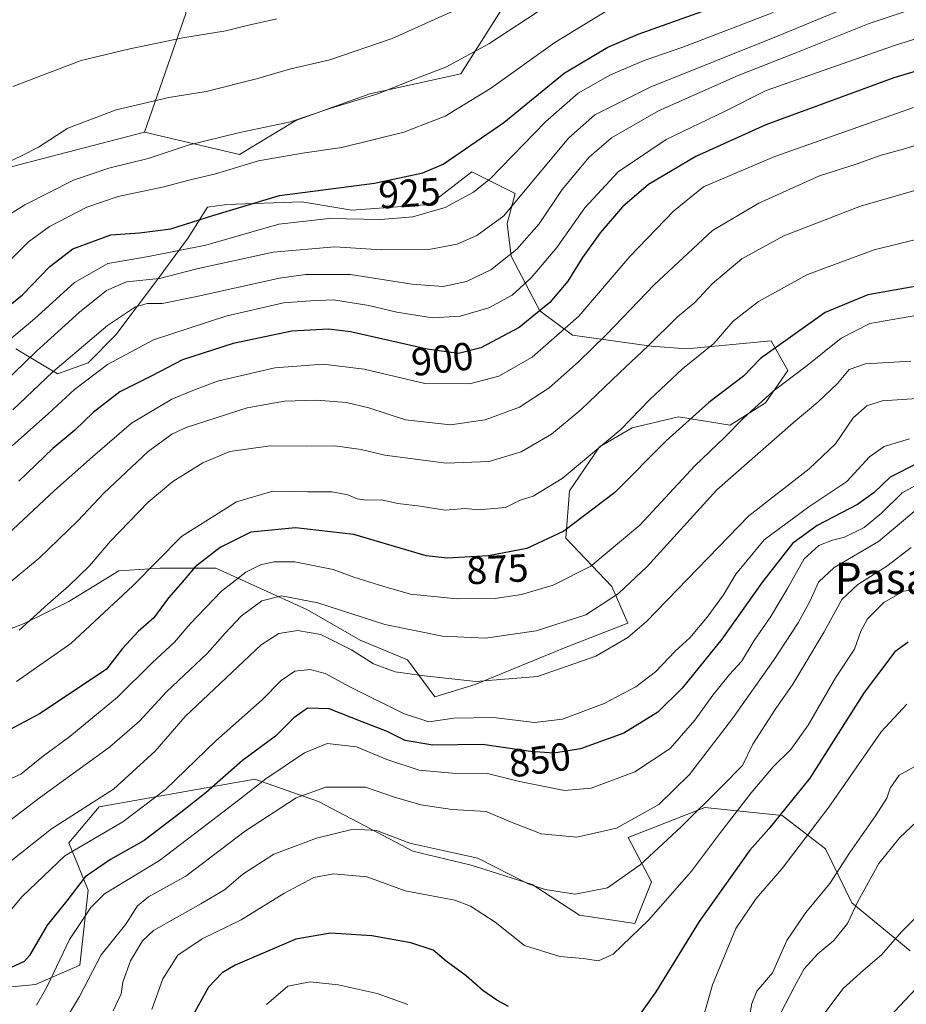
# Model space of a CAD drawing. Units: metres. Extents: x 627400 to 630854, y 4757376 to 4759754.
# Drawn here: x 627824 to 628051, y 4758502 to 4758754 of the extents above; entities that cross this region are included whole.
import ezdxf
from ezdxf.enums import TextEntityAlignment as Align

# ---------------------------------------------------------------- set-up
doc = ezdxf.new("R2010")
doc.units = ezdxf.units.M
doc.header["$MEASUREMENT"] = 0
for name, color, linetype, lineweight in [('Arbolado forestal CxS', 92, 'Continuous', 0), ('Curva de nivel maestra', 30, 'Continuous', 30), ('Curva de nivel normal', 30, 'Continuous', 0), ('Matorral CxS', 135, 'Continuous', 0), ('Pastizal CxS', 92, 'Continuous', 0), ('Rótulo de curva de nivel directora', 7, 'Continuous', 0), ('Texto cartográfico', 7, 'Continuous', 0)]:
    doc.layers.add(name, color=color, linetype=linetype, lineweight=lineweight)
doc.styles.add('Style-Arial', font='txt')

msp = doc.modelspace()

# ---------------------------------------------------------------- linework, layer by layer
at = {"layer": 'Arbolado forestal CxS', "color": 92, "linetype": 'Continuous', "lineweight": 0, "extrusion": (0.1675911751246414, -0.4516670615476184, 0.8763047777647238), "elevation": -2043313.987789021, "flags": 128}
msp.add_lwpolyline([(2244081.320512732, 3718687.211155694), (2244047.56111361, 3718691.136370009), (2243977.811179266, 3718696.025347945)], dxfattribs=at)
at = {"layer": 'Arbolado forestal CxS', "color": 92, "linetype": 'Continuous', "lineweight": 0}
for points in [[(627855.9949000003, 4758724.994100001, 938.2842999999993), (627880.3186999997, 4758719.305500001, 933.0414000000019), (627894.7171, 4758727.9573, 935.9311000000017), (627913.6164999995, 4758734.824899999, 936.2237000000023), (627936.8687000005, 4758739.9345, 934.4404999999971), (627947.0651000004, 4758755.919299999, 938.6713000000019), (627959.1464999998, 4758770.581900001, 941.4600999999967), (628013.9633, 4758786.548699999, 937.2434000000068), (628063.8797000004, 4758795.317700001, 932.1394), (628078.3497000001, 4758803.6721, 933.7685000000056), (628101.8614999996, 4758817.246900001, 934.7660999999936), (628108.6032999996, 4758815.9869, 933.2090000000027), (628117.9559000004, 4758795.2347, 924.4244000000036), (628131.0547000002, 4758777.7393, 915.2256000000052), (628132.0862999996, 4758759.3453, 906.4986000000064), (628132.1268999996, 4758757.440500001, 905.5815000000002), (628142.1410999997, 4758750.526500001, 901.1536000000051), (628149.7279000003, 4758739.620300001, 895.0290999999999), (628163.4791000001, 4758736.774900001, 891.7743999999948), (628167.6947, 4758754.901500001, 897.5608999999969), (628175.6710999999, 4758767.862500001, 899.9182000000001), (628184.6447000002, 4758782.817500001, 902.0495999999986), (628190.6271000003, 4758795.7785, 903.6797999999982), (628188.5368999997, 4758816.5493, 911.4570999999996)], [(627823.1475000001, 4758716.4749, 940.1753000000026), (627855.9949000003, 4758724.994100001, 938.2842999999993), (627880.3186999997, 4758719.305500001, 933.0414000000019), (627894.7171, 4758727.9573, 935.9311000000017), (627913.6164999995, 4758734.824899999, 936.2237000000023), (627936.8687000005, 4758739.9345, 934.4404999999971), (627947.0651000004, 4758755.919299999, 938.6713000000019)], [(627810.3428999997, 4758593.6381, 887.4014000000025), (627825.2494999999, 4758599.316500001, 886.0449999999984), (627836.6069, 4758604.994899999, 884.8986000000004), (627849.3838999998, 4758612.8025, 882.9275000000052), (627860.0312999999, 4758613.5121, 880.5089000000008), (627874.2279000003, 4758613.5119, 874.7299999999959), (627897.6518999999, 4758602.8641, 864.6546999999991), (627911.1382999998, 4758595.0557, 862.4118000000017), (627923.2050999999, 4758590.0867, 862.4900000000052), (627930.2489, 4758580.611500001, 858.6398999999947), (627940.5679000001, 4758583.737700001, 860.5081999999967), (627963.8470999999, 4758593.267100001, 863.3074999999953), (627979.5853000004, 4758599.413699999, 862.5880999999937), (627975.5154999997, 4758608.830900001, 867.5608999999969), (627963.7336999997, 4758621.2141, 875.3856999999989), (627964.6821, 4758633.3101, 879.1411999999982), (627972.3705000002, 4758644.506899999, 881.4823000000034), (627980.7244999995, 4758649.3827, 879.9686999999976), (627992.5597000001, 4758652.168500001, 876.8947999999947), (628005.7867000002, 4758650.0781, 871.3867000000029), (628014.7971000001, 4758655.783100001, 870.2498999999953), (628020.4700999996, 4758664.053900001, 872.0820999999996), (628016.2292999999, 4758671.6711, 876.5489999999991), (627994.6481, 4758669.5823, 882.0454000000027), (627985.5981000002, 4758670.278700001, 885.6272999999929), (627965.4101, 4758673.064900001, 894.825800000006), (627957.0563000003, 4758679.334100001, 901.6247000000004), (627949.7165000001, 4758693.249299999, 910.6257000000041), (627948.7027000004, 4758701.624100001, 915.1806999999973), (627950.7909000004, 4758709.2861, 917.3871000000073), (627939.6530999999, 4758714.858300001, 923.6631000000052), (627928.8866999998, 4758706.497300001, 922.4094999999943), (627909.0116999998, 4758705.0781, 922.8126000000049), (627896.2348999997, 4758707.207900001, 924.0250999999989), (627877.0695000002, 4758706.498500001, 927.2167000000045), (627872.1007000003, 4758705.788699999, 927.3628000000026), (627867.1316999998, 4758697.980900001, 923.7200000000012), (627859.3233000003, 4758687.333699999, 916.4670000000042), (627848.6754999999, 4758673.137499999, 908.8246999999974), (627841.5771000005, 4758666.0393, 908.0558000000019), (627833.7691000003, 4758663.200099999, 910.3616000000038), (627823.1217, 4758669.5887, 920.0917000000045)], [(627823.1217, 4758669.5887, 920.0917000000045), (627833.7691000003, 4758663.200099999, 910.3616000000038), (627841.5771000005, 4758666.0393, 908.0558000000019), (627848.6754999999, 4758673.137499999, 908.8246999999974), (627859.3233000003, 4758687.333699999, 916.4670000000042), (627867.1316999998, 4758697.980900001, 923.7200000000012), (627872.1007000003, 4758705.788699999, 927.3628000000026), (627877.0695000002, 4758706.498500001, 927.2167000000045), (627896.2348999997, 4758707.207900001, 924.0250999999989), (627909.0116999998, 4758705.0781, 922.8126000000049), (627928.8866999998, 4758706.497300001, 922.4094999999943), (627939.6530999999, 4758714.858300001, 923.6631000000052), (627950.7909000004, 4758709.2861, 917.3871000000073), (627948.7027000004, 4758701.624100001, 915.1806999999973), (627949.7165000001, 4758693.249299999, 910.6257000000041), (627957.0563000003, 4758679.334100001, 901.6247000000004), (627965.4101, 4758673.064900001, 894.825800000006), (627985.5981000002, 4758670.278700001, 885.6272999999929), (627994.6481, 4758669.5823, 882.0454000000027), (628016.2292999999, 4758671.6711, 876.5489999999991), (628020.4700999996, 4758664.053900001, 872.0820999999996), (628014.7971000001, 4758655.783100001, 870.2498999999953), (628005.7867000002, 4758650.0781, 871.3867000000029), (627992.5597000001, 4758652.168500001, 876.8947999999947), (627980.7244999995, 4758649.3827, 879.9686999999976), (627972.3705000002, 4758644.506899999, 881.4823000000034), (627964.6821, 4758633.3101, 879.1411999999982), (627963.7336999997, 4758621.2141, 875.3856999999989), (627975.5154999997, 4758608.830900001, 867.5608999999969), (627979.5853000004, 4758599.413699999, 862.5880999999937), (627963.8470999999, 4758593.267100001, 863.3074999999953), (627940.5679000001, 4758583.737700001, 860.5081999999967), (627930.2489, 4758580.611500001, 858.6398999999947), (627923.2050999999, 4758590.0867, 862.4900000000052), (627911.1382999998, 4758595.0557, 862.4118000000017), (627897.6518999999, 4758602.8641, 864.6546999999991), (627874.2279000003, 4758613.5119, 874.7299999999959), (627860.0312999999, 4758613.5121, 880.5089000000008), (627849.3838999998, 4758612.8025, 882.9275000000052), (627836.6069, 4758604.994899999, 884.8986000000004), (627825.2494999999, 4758599.316500001, 886.0449999999984), (627810.3428999997, 4758593.6381, 887.4014000000025)], [(628051.8025000002, 4758515.627499999, 803.7384000000021), (628036.8426999999, 4758527.923900001, 811.8870000000024), (628030.1111000003, 4758541.7149, 818.272100000002), (628019.0673000002, 4758550.3071, 825.8828000000068), (627999.2953000005, 4758552.308499999, 835.6505000000034), (627979.6438999996, 4758544.604699999, 838.7287000000069), (627985.6684999998, 4758533.299699999, 833.4888999999966), (627981.4093000004, 4758522.6525, 831.0065000000033), (627967.2128999997, 4758524.782299999, 833.8012000000017), (627955.1458999999, 4758532.590500001, 835.8077999999952), (627939.5299000005, 4758537.5595, 834.5241999999998), (627924.6237000005, 4758541.108899999, 835.1460999999982), (627913.9763000002, 4758546.787699999, 836.3325999999943), (627900.4899000004, 4758553.886299999, 839.2964999999967), (627884.1640999997, 4758559.565099999, 847.5966999999946), (627844.4134999998, 4758552.467900001, 859.8435000000027), (627836.6052999999, 4758543.240300001, 856.421199999997), (627841.5736999996, 4758531.1733, 848.1033000000025), (627839.4436999997, 4758512.008099999, 843.6408999999985), (627828.0865000002, 4758507.0395, 847.0246000000043), (627820.2783000004, 4758506.3299, 848.9431000000042)], [(627820.2783000004, 4758506.3299, 848.9431000000042), (627828.0865000002, 4758507.0395, 847.0246000000043), (627839.4436999997, 4758512.008099999, 843.6408999999985), (627841.5736999996, 4758531.1733, 848.1033000000025), (627836.6052999999, 4758543.240300001, 856.421199999997), (627844.4134999998, 4758552.467900001, 859.8435000000027), (627884.1640999997, 4758559.565099999, 847.5966999999946), (627900.4899000004, 4758553.886299999, 839.2964999999967), (627913.9763000002, 4758546.787699999, 836.3325999999943), (627924.6237000005, 4758541.108899999, 835.1460999999982), (627939.5299000005, 4758537.5595, 834.5241999999998), (627955.1458999999, 4758532.590500001, 835.8077999999952), (627967.2128999997, 4758524.782299999, 833.8012000000017), (627981.4093000004, 4758522.6525, 831.0065000000033), (627985.6684999998, 4758533.299699999, 833.4888999999966), (627979.6438999996, 4758544.604699999, 838.7287000000069), (627999.2953000005, 4758552.308499999, 835.6505000000034), (628019.0673000002, 4758550.3071, 825.8828000000068), (628030.1111000003, 4758541.7149, 818.272100000002), (628036.8426999999, 4758527.923900001, 811.8870000000024), (628051.8025000002, 4758515.627499999, 803.7384000000021)]]:
    msp.add_polyline3d(points, dxfattribs=at)
at = {"layer": 'Curva de nivel maestra', "color": 30, "linetype": 'Continuous', "lineweight": 30, "flags": 128}
for points, elevation in [([(627816.4199999999, 4758676.6801), (627824.7800000003, 4758683.420100001), (627831.75, 4758690.630100001), (627837.7000000002, 4758695.1601), (627847.3600000005, 4758698.690099999), (627854.7100000001, 4758699.280099999), (627862.7100000001, 4758700.290100001), (627873.4299999997, 4758703.6601), (627890.4699999997, 4758708.780099999), (627914.7699999996, 4758711.9301), (627927.1500000004, 4758714.600099999), (627932.3600000005, 4758716.770099999), (627947.8399999999, 4758727.420100001), (627963.3099999997, 4758740.0701), (627974.5099999999, 4758746.7501), (627982.1900000004, 4758750.030099999), (628012.4400000004, 4758760.8301)], 925), ([(628074.9400000004, 4758747.0601), (628047.6500000004, 4758738.850099999), (628014.9199999999, 4758726.840100001), (627996.9800000006, 4758718.770099999), (627984.8899999997, 4758711.5701), (627978.2000000002, 4758705.920100001), (627972.5499999998, 4758699.2401), (627968.0199999996, 4758692.940099999), (627964.2599999999, 4758686.860099999), (627959.6699999999, 4758681.440099999), (627951.7599999999, 4758675.030099999), (627942, 4758669.860099999), (627936.3200000003, 4758668.4001), (627928.29, 4758669.5001), (627908.6600000003, 4758673.920100001), (627903.0599999997, 4758674.5701), (627893.7000000002, 4758674.0801), (627878.6699999999, 4758670.950099999), (627865.6699999999, 4758666.780099999), (627857.8399999999, 4758662.720100001), (627849.6900000004, 4758658.620100001), (627842.8399999999, 4758653.280099999), (627838.1500000004, 4758648.780099999), (627832.5800000001, 4758644.120100001), (627823.8200000003, 4758635.790100001)], 900), ([(628057.3399999999, 4758686.290100001), (628040.9400000004, 4758683.370100001), (628030.0800000001, 4758678.880100001), (628013.54, 4758667.130100001), (628009.1299999999, 4758662.5601), (628000.2800000003, 4758655.880100001), (627989.3799999999, 4758646.0601), (627976.2699999996, 4758632.8201), (627963.2000000002, 4758622.940099999), (627953.7199999997, 4758618.530099999), (627943.9900000002, 4758616.6601), (627933.3499999996, 4758616.090100001), (627928.0099999999, 4758616.6801), (627909.5599999997, 4758622.110099999), (627894.5999999996, 4758623.8101), (627883.1799999997, 4758622.690099999), (627875.3399999999, 4758618.8301), (627868.9699999997, 4758613.840100001), (627865.2300000006, 4758609.390100001), (627862.1500000004, 4758605.880100001), (627858.3399999999, 4758600.770099999), (627854.3399999999, 4758597.340100001), (627850.3399999999, 4758593.0001), (627846.2699999996, 4758587.670100001), (627829.2699999996, 4758576.380100001), (627820.3600000005, 4758571.550100001)], 875), ([(628053.5999999996, 4758640.300100001), (628046.7100000001, 4758636.790100001), (628042.5999999996, 4758632.840100001), (628038.3399999999, 4758629.800100001), (628027.9900000002, 4758624.440099999), (628021.6600000003, 4758619.800100001), (628014.0300000003, 4758610.0101), (628003.5999999996, 4758595.370100001), (627993.5099999999, 4758582.800100001), (627987.2699999996, 4758576.710100001), (627978.54, 4758571.280099999), (627967.4900000002, 4758567.280099999), (627960.6699999999, 4758566.190099999), (627954.7000000002, 4758566.640100001), (627942.4600000001, 4758568.460100001), (627929.7000000002, 4758568.290100001), (627922.6699999999, 4758569.4301), (627918.0099999999, 4758571.7601), (627911.6699999999, 4758574.190099999), (627903.1799999997, 4758577.5001), (627897.7100000001, 4758577.710100001), (627894.1799999997, 4758575.2601), (627889.5, 4758570.5801), (627881.04, 4758564.290100001), (627871.7800000003, 4758556.190099999), (627865.2699999996, 4758551.050100001), (627855.8700000001, 4758543.850099999), (627847.2599999999, 4758539.020099999), (627840.7699999996, 4758534.590100001), (627836.1200000001, 4758528.4901), (627831.1200000001, 4758522.210100001), (627826.54, 4758514.4301), (627825.2000000002, 4758512.9301), (627821.6799999997, 4758511.350099999)], 850), ([(628051.2800000003, 4758594.600099999), (628047.8700000001, 4758592.130100001), (628040.0199999996, 4758581.6801), (628026.1200000001, 4758559.8201), (628015.6500000004, 4758546.880100001), (628010.75, 4758541.420100001), (627997.8300000001, 4758523.140100001), (627986.7400000002, 4758505.1801), (627982.1799999997, 4758498.6801)], 825), ([(627949.0499999998, 4758501.460100001), (627946.0499999998, 4758503.050100001), (627942.54, 4758505.540100001), (627938.2599999999, 4758509.2601), (627933.1500000004, 4758513.0001), (627929.7999999998, 4758515.860099999), (627924.0700000003, 4758517.710100001), (627914.1100000005, 4758519.470100001), (627903.5199999996, 4758520.200099999), (627894.7100000001, 4758518.640100001), (627879.2000000002, 4758511.9801), (627875.8799999999, 4758510.020099999), (627872.3899999997, 4758506.380100001), (627868.4000000004, 4758499.340100001)], 825), ([(628045.0599999997, 4758497.280099999), (628055.9500000002, 4758508.8201)], 800)]:
    msp.add_lwpolyline(points, dxfattribs=dict(at, elevation=elevation))
at = {"layer": 'Curva de nivel normal', "color": 30, "linetype": 'Continuous', "lineweight": 0, "flags": 128}
for points, elevation in [([(628046.0099999999, 4758761.24), (628018.0099999999, 4758749.65), (627985.3399999999, 4758736.460000001), (627971.1900000004, 4758729.4), (627964.4199999999, 4758723.460000001), (627947.9199999999, 4758703.600000001), (627940.9800000006, 4758698.58), (627935.9500000002, 4758696.34), (627928.7199999997, 4758694.949999999), (627916.5800000001, 4758694.92), (627904.6299999999, 4758695.630000001), (627888.8700000001, 4758694.279999999), (627869.3799999999, 4758690.02), (627859.7800000003, 4758687.529999999), (627851.4100000003, 4758686.689999999), (627846.2400000002, 4758684.480000001), (627839.4000000004, 4758678.970000001), (627828.3499999996, 4758669), (627816.7100000001, 4758657.74)], 915), ([(627961.3399999999, 4758759.02), (627944.0099999999, 4758747.560000001), (627933.0099999999, 4758741.640000001), (627925.6699999999, 4758738.810000001), (627915.6699999999, 4758734.810000001), (627903.3399999999, 4758731.050000001), (627893.3399999999, 4758727.600000001), (627880.3399999999, 4758724.880000001), (627867.1600000003, 4758721.619999999), (627856.9600000001, 4758718.220000001), (627846.8600000005, 4758715.779999999), (627837.79, 4758712.67), (627825.3700000001, 4758706.380000001), (627810.3399999999, 4758697)], 935), ([(628061.1600000003, 4758759.460000001), (628041.2699999996, 4758752.730000001), (628022.1600000003, 4758745.119999999), (628007.79, 4758739.51), (627987.4699999997, 4758730.449999999), (627975.3899999997, 4758723.560000001), (627969.6600000003, 4758718.59), (627962.7699999996, 4758710.300000001), (627956.9299999997, 4758701.560000001), (627951.2199999997, 4758695.050000001), (627944.54, 4758689.77), (627938.3399999999, 4758686.83), (627932.3399999999, 4758685.550000001), (627924.3399999999, 4758686.109999999), (627908.6699999999, 4758688.550000001), (627897.1399999997, 4758688.560000001), (627890.4900000002, 4758687.67), (627868.9299999997, 4758682.880000001), (627860.4900000002, 4758681.199999999), (627856.6699999999, 4758681.210000001), (627853.6699999999, 4758680.33), (627846.5199999996, 4758675.539999999), (627832.5700000003, 4758663.74), (627822.2999999998, 4758654.01)], 910), ([(627940.3399999999, 4758758.380000001), (627919.3399999999, 4758748.939999999), (627903.3600000005, 4758743.480000001), (627893.0999999996, 4758741.08), (627884.6600000003, 4758738.65), (627871.7599999999, 4758735.42), (627862.1699999999, 4758733.83), (627848.7400000002, 4758730.680000001), (627836.4100000003, 4758726), (627828.8600000005, 4758721.180000001), (627824.3399999999, 4758718.83), (627817, 4758715.439999999)], 940), ([(627978.4199999999, 4758758.58), (627960.8799999999, 4758747.9), (627944.5099999999, 4758736.109999999), (627932.8799999999, 4758729.060000001), (627922.3399999999, 4758724.939999999), (627906.4800000006, 4758721.039999999), (627896.4199999999, 4758719.640000001), (627885.1799999997, 4758717.609999999), (627873.8499999996, 4758714.24), (627868.0199999996, 4758712.9), (627860.9699999997, 4758711), (627849.2400000002, 4758708.5), (627841.2300000006, 4758705.810000001), (627831.6699999999, 4758700.890000001), (627826.3399999999, 4758696.9), (627821.6699999999, 4758692.25)], 930), ([(628016.7800000003, 4758755.600000001), (627993.6200000001, 4758746.710000001), (627983.79, 4758743.33), (627975.1699999999, 4758739.609999999), (627966.8499999996, 4758734.939999999), (627958.5599999997, 4758727.600000001), (627944.5099999999, 4758713.16), (627940.1299999999, 4758709.680000001), (627932.8799999999, 4758705.710000001), (627924.5800000001, 4758703.350000001), (627916.2999999998, 4758702.67), (627903.25, 4758702.9), (627890.3399999999, 4758701.480000001), (627871.6699999999, 4758696.109999999), (627857.0099999999, 4758693.189999999), (627846.6299999999, 4758691.369999999), (627838.1200000001, 4758686.52), (627827.8200000003, 4758677.24), (627810.3899999997, 4758662.67)], 920), ([(627889.8200000003, 4758753.92), (627882.2599999999, 4758752.26), (627876.79, 4758750.880000001), (627865.8099999997, 4758749.140000001), (627852.2300000006, 4758746.310000001), (627839.7999999998, 4758743.310000001), (627822.29, 4758736.630000001)], 945), ([(628059.0899999999, 4758750.76), (628047.5199999996, 4758747.07), (628014.9600000001, 4758735.630000001), (628004.3399999999, 4758730.24), (627989.3799999999, 4758723.109999999), (627977.1500000004, 4758714.869999999), (627968.5599999997, 4758705.640000001), (627961.4000000004, 4758695.5), (627954.8600000005, 4758687.720000001), (627950.0099999999, 4758683.27), (627944.0099999999, 4758680.050000001), (627936.6699999999, 4758677.91), (627929.6399999997, 4758677.529999999), (627920.5499999998, 4758678.92), (627913.3300000001, 4758680.67), (627904.3399999999, 4758682.119999999), (627898.4900000002, 4758681.880000001), (627891.5300000003, 4758681.32), (627876.8099999997, 4758677.939999999), (627858.25, 4758671.91), (627846.5199999996, 4758665.600000001), (627838.0499999998, 4758659.220000001), (627831.4699999997, 4758653.08), (627822.1600000003, 4758644.779999999)], 905), ([(628052.6299999999, 4758731.26), (628017.1500000004, 4758718.779999999), (627998.9500000002, 4758711.01), (627991.2999999998, 4758704.75), (627980.0999999996, 4758693.220000001), (627967.0599999997, 4758677.91), (627955.1399999997, 4758667.49), (627946.5800000001, 4758662.630000001), (627939.0700000003, 4758660.609999999), (627927.7100000001, 4758660.720000001), (627912.2000000002, 4758664.359999999), (627901.7000000002, 4758665.689999999), (627889.3399999999, 4758664.689999999), (627874.6699999999, 4758661.289999999), (627868.3399999999, 4758658.939999999), (627863.0099999999, 4758656.75), (627852.6699999999, 4758650.600000001), (627842.6699999999, 4758641.970000001), (627833.0099999999, 4758633.359999999), (627819.6699999999, 4758620.960000001)], 895), ([(628059.1699999999, 4758723.52), (628050.2999999998, 4758720.710000001), (628044.3399999999, 4758719.08), (628038.0099999999, 4758716.800000001), (628028.5999999996, 4758713.789999999), (628013.0599999997, 4758706.789999999), (628001.2699999996, 4758699.869999999), (627986.3399999999, 4758685.91), (627974.0499999998, 4758673.130000001), (627967, 4758666.289999999), (627959.4600000001, 4758659.600000001), (627951.9000000004, 4758654.699999999), (627943.1299999999, 4758651.390000001), (627934.2400000002, 4758650.16), (627922.7400000002, 4758651.42), (627913.3300000001, 4758654.470000001), (627907.6100000005, 4758655.850000001), (627899.9600000001, 4758656.439999999), (627891.7999999998, 4758656.189999999), (627882.2199999997, 4758654.460000001), (627866.6799999997, 4758649.480000001), (627862.9900000002, 4758647.800000001), (627856.9199999999, 4758643.359999999), (627845.5800000001, 4758632.65), (627838.9000000004, 4758625.59), (627829.0099999999, 4758616.039999999), (627820.5899999999, 4758609.039999999)], 890), ([(628056.8099999997, 4758711.140000001), (628039.0499999998, 4758706.050000001), (628019.5199999996, 4758698.460000001), (628008.7300000006, 4758692.59), (628001.1299999999, 4758686.180000001), (627996.7000000002, 4758681.470000001), (627992.29, 4758677.779999999), (627984.8099999997, 4758670.32), (627977.4199999999, 4758663.439999999), (627967.6500000004, 4758654.050000001), (627960.0800000001, 4758647.789999999), (627952.3399999999, 4758643.24), (627944.1299999999, 4758640.789999999), (627933.1600000003, 4758640.359999999), (627917.4600000001, 4758642.359999999), (627911.3600000005, 4758643.83), (627904.6600000003, 4758644.800000001), (627897.3399999999, 4758644.680000001), (627888.1100000005, 4758644.779999999), (627877.8399999999, 4758643.310000001), (627870.8799999999, 4758640.439999999), (627863.2100000001, 4758635.65), (627856.9100000003, 4758630.359999999), (627847.29, 4758620.4), (627841.9100000003, 4758614.140000001), (627836.5700000003, 4758608.880000001), (627831.2599999999, 4758604.289999999), (627823.9000000004, 4758597.689999999)], 885), ([(628074.0099999999, 4758702.680000001), (628042.5899999999, 4758694.930000001), (628025.5199999996, 4758688.58), (628013.0099999999, 4758681.680000001), (628006.5300000003, 4758676.67), (628001.5499999998, 4758670.980000001), (627993.5300000003, 4758664.49), (627985.2400000002, 4758656.630000001), (627977.7699999996, 4758648.99), (627962.7800000003, 4758636.390000001), (627955.3399999999, 4758631.880000001), (627952.0899999999, 4758630.869999999), (627948.3399999999, 4758629.02), (627941.4000000004, 4758628.4), (627937.9800000006, 4758628.720000001), (627932.8499999996, 4758628.310000001), (627926.4699999997, 4758629.359999999), (627920.7400000002, 4758630.02), (627916.5899999999, 4758631.01), (627912.7400000002, 4758630.9), (627910.3600000005, 4758631.210000001), (627908.0099999999, 4758632.289999999), (627904.0099999999, 4758633.039999999), (627897.6699999999, 4758632.980000001), (627888.79, 4758633.199999999), (627879.4699999997, 4758630.439999999), (627865.4600000001, 4758621.640000001), (627853.0099999999, 4758608.960000001), (627837.1699999999, 4758594.230000001), (627823.2100000001, 4758584.529999999)], 880), ([(628057.2000000002, 4758678.82), (628041.4800000006, 4758676.100000001), (628034.1399999997, 4758672.32), (628025.4500000002, 4758665.350000001), (628016.7400000002, 4758658.720000001), (628009.1399999997, 4758651.84), (628004.3300000001, 4758646.890000001), (627996.7000000002, 4758639.699999999), (627982.6799999997, 4758624.52), (627970.1100000005, 4758613.99), (627960.4699999997, 4758609.199999999), (627952.3799999999, 4758606.800000001), (627945.6699999999, 4758605.720000001), (627935.9500000002, 4758605.66), (627924.0199999996, 4758606.82), (627917.1900000004, 4758608.810000001), (627909.5, 4758611.24), (627904.2300000006, 4758613.189999999), (627894.4600000001, 4758615.130000001), (627889.0899999999, 4758615.09), (627885.6600000003, 4758614.33), (627881.8600000005, 4758612.480000001), (627875.6600000003, 4758607.640000001), (627867.6699999999, 4758599.289999999), (627863.6699999999, 4758594.600000001), (627857.9800000006, 4758589.300000001), (627849.0499999998, 4758580.5), (627836.9000000004, 4758570.49), (627830.1500000004, 4758565.5), (627824.3399999999, 4758560.869999999), (627816.8700000001, 4758557.539999999)], 870), ([(628051.9199999999, 4758666.430000001), (628040.3399999999, 4758665.77), (628036.2100000001, 4758664.289999999), (628033.1699999999, 4758660.76), (628028.2100000001, 4758655.960000001), (628021.8399999999, 4758650.680000001), (628002.3399999999, 4758633.539999999), (627984.5199999996, 4758613.949999999), (627977.2199999997, 4758607.07), (627968.8600000005, 4758601.609999999), (627956.1600000003, 4758597.52), (627943.2000000002, 4758595.619999999), (627932.2000000002, 4758596.09), (627917.4699999997, 4758599.07), (627900.3399999999, 4758604.66), (627891.0099999999, 4758606.4), (627886.0099999999, 4758605.15), (627880.6699999999, 4758601.24), (627876.5999999996, 4758596.9), (627872.0499999998, 4758591.66), (627861.5999999996, 4758581.91), (627854.6699999999, 4758574.350000001), (627847.0099999999, 4758567.76), (627829.3600000005, 4758554.949999999), (627819.6799999997, 4758547.57)], 865), ([(628063.8799999999, 4758657.550000001), (628044.6100000005, 4758656.26), (628040.6799999997, 4758655.039999999), (628037.2400000002, 4758651.939999999), (628032.6699999999, 4758645.26), (628025.9900000002, 4758638.9), (628010.5099999999, 4758626.92), (627984.3399999999, 4758599.83), (627979.5599999997, 4758595.789999999), (627971.3799999999, 4758590.970000001), (627956.5, 4758585.84), (627940.7100000001, 4758584.57), (627927.6200000001, 4758586.01), (627920.1299999999, 4758586.980000001), (627914.5300000003, 4758589.039999999), (627908.9600000001, 4758592.640000001), (627901.04, 4758596.58), (627895.1500000004, 4758597.58), (627890.3799999999, 4758596.800000001), (627885.8600000005, 4758593.939999999), (627866.3799999999, 4758575.609999999), (627858.7000000002, 4758566.680000001), (627848.0599999997, 4758557.01), (627832.2400000002, 4758546.82), (627819.8600000005, 4758537.02)], 860), ([(628051.6500000004, 4758646.58), (628045.1600000003, 4758644.58), (628041.4299999997, 4758642), (628035.6100000005, 4758635.689999999), (628025.8600000005, 4758629.17), (628014.4299999997, 4758620.779999999), (628007.2400000002, 4758612.01), (628004.0300000003, 4758606.680000001), (627999.8799999999, 4758601.01), (627995.4400000004, 4758595.680000001), (627991.6799999997, 4758592.25), (627986.6399999997, 4758587.039999999), (627981.6699999999, 4758583.199999999), (627973.5300000003, 4758578.869999999), (627962.8799999999, 4758574.869999999), (627955.75, 4758574.08), (627945.2400000002, 4758575.310000001), (627935.1200000001, 4758575.16), (627928.7300000006, 4758574.210000001), (627922.2199999997, 4758576.32), (627908.7000000002, 4758583.09), (627902.2300000006, 4758586.560000001), (627898.3099999997, 4758587.609999999), (627894.4299999997, 4758587.180000001), (627890.9600000001, 4758584.77), (627886.0700000003, 4758579.83), (627874.25, 4758569.380000001), (627861.3399999999, 4758556.92), (627850.4100000003, 4758548.65), (627835.6200000001, 4758539.960000001), (627824.6699999999, 4758529.529999999), (627820.3600000005, 4758524.359999999)], 855), ([(628057.1100000005, 4758636.77), (628049.7400000002, 4758632.77), (628044.4400000004, 4758627.539999999), (628040.0099999999, 4758623.939999999), (628035.0099999999, 4758621.470000001), (628031.9400000004, 4758620.680000001), (628028.4000000004, 4758619.300000001), (628024.6500000004, 4758615.9), (628020.4000000004, 4758608.279999999), (628016.1500000004, 4758601.16), (628011.9299999997, 4758595.01), (628008.6699999999, 4758589.680000001), (628005.6299999999, 4758586.34), (628001.29, 4758581.01), (627996.7599999999, 4758574.680000001), (627990.3799999999, 4758567.390000001), (627981.4000000004, 4758561.449999999), (627970.1799999997, 4758557.24), (627963.3700000001, 4758556.630000001), (627951.8499999996, 4758558.939999999), (627943.6600000003, 4758560.99), (627934.6299999999, 4758561.119999999), (627926.2400000002, 4758561.84), (627917.9800000006, 4758564.609999999), (627910.1799999997, 4758567.83), (627902.7400000002, 4758568.65), (627896.8600000005, 4758566.32), (627887.04, 4758559.630000001), (627880.0199999996, 4758554.17), (627872.0199999996, 4758548.08), (627859.7800000003, 4758538.779999999), (627845.79, 4758530.199999999), (627842.2300000006, 4758526.76), (627836.8399999999, 4758518.59), (627831.04, 4758506.41), (627828.3399999999, 4758501.77)], 845), ([(628053.3399999999, 4758628.430000001), (628043.6799999997, 4758620.32), (628032.3899999997, 4758613.699999999), (628028.3499999996, 4758609.92), (628026.2400000002, 4758605.119999999), (628023.1200000001, 4758599.560000001), (628016.8300000001, 4758589.9), (628006.3399999999, 4758575.029999999), (627995.4000000004, 4758560.779999999), (627987.4900000002, 4758553.039999999), (627976.7100000001, 4758547.07), (627966.5199999996, 4758544.74), (627957.4100000003, 4758545.560000001), (627949.1900000004, 4758548.800000001), (627943.3399999999, 4758551.279999999), (627934.6699999999, 4758551.83), (627926.6100000005, 4758552.960000001), (627919.9400000004, 4758554.92), (627912.5099999999, 4758557.51), (627902.3399999999, 4758557.49), (627894.79, 4758554.76), (627881.8499999996, 4758546.34), (627866.5899999999, 4758534.720000001), (627857, 4758529.480000001), (627854.1799999997, 4758527.210000001), (627851.2000000002, 4758522.480000001), (627844.9299999997, 4758514.67), (627839.3300000001, 4758503.970000001), (627831.6699999999, 4758491.24)], 840), ([(627848.0099999999, 4758500.34), (627850.04, 4758504.680000001), (627850.4600000001, 4758507.619999999), (627852.4100000003, 4758513.119999999), (627855.4900000002, 4758518.210000001), (627858.2800000003, 4758520.859999999), (627870.3600000005, 4758527.640000001), (627876.4400000004, 4758531.25), (627881.1500000004, 4758535.279999999), (627889.04, 4758540.380000001), (627900.0099999999, 4758544.5), (627909.3399999999, 4758546.74), (627915.2999999998, 4758546.449999999), (627923.8600000005, 4758543.230000001), (627932.2800000003, 4758541.289999999), (627941.2199999997, 4758539.32), (627954.0800000001, 4758532.82), (627958.4400000004, 4758531.33), (627966.0800000001, 4758530.180000001), (627974.4000000004, 4758531.75), (627982.75, 4758537.67), (627993.2400000002, 4758547.34), (628003.6399999997, 4758557.680000001), (628008.9500000002, 4758563.050000001), (628011.5300000003, 4758568.49), (628017.2400000002, 4758577.41), (628021.7699999996, 4758583.810000001), (628029.8200000003, 4758597.24), (628034.3200000003, 4758605.470000001), (628038.4400000004, 4758609.359999999), (628045.8600000005, 4758614), (628052.0099999999, 4758618.810000001)], 835.0000000000001), ([(628056.04, 4758608.430000001), (628050.1100000005, 4758607.66), (628045.0800000001, 4758604.699999999), (628040.9100000003, 4758600.560000001), (628039.2000000002, 4758597.41), (628037.5599999997, 4758592.810000001), (628032.6699999999, 4758585.439999999), (628025.7199999997, 4758573.390000001), (628021.29, 4758567.100000001), (628016.7599999999, 4758562.680000001), (628011.0999999996, 4758556.07), (628003.2800000003, 4758545.92), (627995.9100000003, 4758536), (627984.8499999996, 4758523.470000001), (627975.8700000001, 4758514.789999999), (627972.0599999997, 4758513.109999999), (627968.1299999999, 4758513.699999999), (627962.1799999997, 4758514.220000001), (627953.1399999997, 4758517.029999999), (627945.7000000002, 4758523), (627939.3700000001, 4758527.08), (627935.3499999996, 4758528.65), (627922.6399999997, 4758531.039999999), (627917.8099999997, 4758532.810000001), (627912.8799999999, 4758534.550000001), (627904.3200000003, 4758535.369999999), (627899.2599999999, 4758534.430000001), (627891.6200000001, 4758530.300000001), (627880.7199999997, 4758523.59), (627870.7000000002, 4758518.699999999), (627864.4900000002, 4758514.560000001), (627860.6900000004, 4758508.5), (627857.8899999997, 4758500.630000001)], 830), ([(627997.2199999997, 4758492.83), (628001.2800000003, 4758507.01), (628007.2400000002, 4758521.34), (628012.3899999997, 4758529.01), (628019.0800000001, 4758536.699999999), (628031.0099999999, 4758552.42), (628044.3799999999, 4758571.699999999), (628050.9199999999, 4758578.730000001)], 820), ([(628010.1100000005, 4758495.600000001), (628011.2699999996, 4758502.17), (628012.5599999997, 4758505.34), (628016.5599999997, 4758510.01), (628020.2800000003, 4758518.34), (628025.1200000001, 4758525.430000001), (628031.25, 4758532.880000001), (628036.3399999999, 4758540.84), (628042.8899999997, 4758550.180000001), (628045.8099999997, 4758554.680000001), (628046.6500000004, 4758557.27), (628049, 4758560.539999999), (628054.6699999999, 4758563.74)], 815), ([(628018.8300000001, 4758499.970000001), (628022.2100000001, 4758506.52), (628024.6900000004, 4758511.08), (628028.2100000001, 4758514.859999999), (628032.2699999996, 4758518.289999999), (628035.7400000002, 4758522.689999999), (628038.4100000003, 4758528.310000001), (628043.7999999998, 4758538.01), (628049.1100000005, 4758544.680000001), (628053.4400000004, 4758548.680000001)], 810), ([(628029.9600000001, 4758499.789999999), (628034.6200000001, 4758506.050000001), (628039.7599999999, 4758510.67), (628044.5, 4758514.619999999), (628049.54, 4758520.5), (628053.7199999997, 4758524.680000001)], 805), ([(627887.1900000004, 4758501.939999999), (627892.6699999999, 4758506.619999999), (627898.3799999999, 4758507.730000001), (627905.5199999996, 4758506.980000001), (627915.5099999999, 4758504.720000001), (627923.2999999998, 4758501.939999999)], 820)]:
    msp.add_lwpolyline(points, dxfattribs=dict(at, elevation=elevation))
at = {"layer": 'Matorral CxS', "color": 135, "linetype": 'Continuous', "lineweight": 0}
for points in [[(627823.1217, 4758669.5887, 920.0917000000045), (627833.7691000003, 4758663.200099999, 910.3616000000038), (627841.5771000005, 4758666.0393, 908.0558000000019), (627848.6754999999, 4758673.137499999, 908.8246999999974), (627859.3233000003, 4758687.333699999, 916.4670000000042), (627867.1316999998, 4758697.980900001, 923.7200000000012), (627872.1007000003, 4758705.788699999, 927.3628000000026), (627877.0695000002, 4758706.498500001, 927.2167000000045), (627896.2348999997, 4758707.207900001, 924.0250999999989), (627909.0116999998, 4758705.0781, 922.8126000000049), (627928.8866999998, 4758706.497300001, 922.4094999999943), (627939.6530999999, 4758714.858300001, 923.6631000000052), (627950.7909000004, 4758709.2861, 917.3871000000073), (627948.7027000004, 4758701.624100001, 915.1806999999973), (627949.7165000001, 4758693.249299999, 910.6257000000041), (627957.0563000003, 4758679.334100001, 901.6247000000004), (627965.4101, 4758673.064900001, 894.825800000006), (627985.5981000002, 4758670.278700001, 885.6272999999929), (627994.6481, 4758669.5823, 882.0454000000027), (628016.2292999999, 4758671.6711, 876.5489999999991), (628020.4700999996, 4758664.053900001, 872.0820999999996), (628014.7971000001, 4758655.783100001, 870.2498999999953), (628005.7867000002, 4758650.0781, 871.3867000000029), (627992.5597000001, 4758652.168500001, 876.8947999999947), (627980.7244999995, 4758649.3827, 879.9686999999976), (627972.3705000002, 4758644.506899999, 881.4823000000034), (627964.6821, 4758633.3101, 879.1411999999982), (627963.7336999997, 4758621.2141, 875.3856999999989), (627975.5154999997, 4758608.830900001, 867.5608999999969), (627979.5853000004, 4758599.413699999, 862.5880999999937), (627963.8470999999, 4758593.267100001, 863.3074999999953), (627940.5679000001, 4758583.737700001, 860.5081999999967), (627930.2489, 4758580.611500001, 858.6398999999947), (627923.2050999999, 4758590.0867, 862.4900000000052), (627911.1382999998, 4758595.0557, 862.4118000000017), (627897.6518999999, 4758602.8641, 864.6546999999991), (627874.2279000003, 4758613.5119, 874.7299999999959), (627860.0312999999, 4758613.5121, 880.5089000000008), (627849.3838999998, 4758612.8025, 882.9275000000052), (627836.6069, 4758604.994899999, 884.8986000000004), (627825.2494999999, 4758599.316500001, 886.0449999999984), (627810.3428999997, 4758593.6381, 887.4014000000025)], [(627823.1217, 4758669.5887, 920.0917000000045), (627833.7691000003, 4758663.200099999, 910.3616000000038), (627841.5771000005, 4758666.0393, 908.0558000000019), (627848.6754999999, 4758673.137499999, 908.8246999999974), (627859.3233000003, 4758687.333699999, 916.4670000000042), (627867.1316999998, 4758697.980900001, 923.7200000000012), (627872.1007000003, 4758705.788699999, 927.3628000000026), (627877.0695000002, 4758706.498500001, 927.2167000000045), (627896.2348999997, 4758707.207900001, 924.0250999999989), (627909.0116999998, 4758705.0781, 922.8126000000049), (627928.8866999998, 4758706.497300001, 922.4094999999943), (627939.6530999999, 4758714.858300001, 923.6631000000052), (627950.7909000004, 4758709.2861, 917.3871000000073), (627948.7027000004, 4758701.624100001, 915.1806999999973), (627949.7165000001, 4758693.249299999, 910.6257000000041), (627957.0563000003, 4758679.334100001, 901.6247000000004), (627965.4101, 4758673.064900001, 894.825800000006), (627985.5981000002, 4758670.278700001, 885.6272999999929), (627994.6481, 4758669.5823, 882.0454000000027), (628016.2292999999, 4758671.6711, 876.5489999999991), (628020.4700999996, 4758664.053900001, 872.0820999999996), (628014.7971000001, 4758655.783100001, 870.2498999999953), (628005.7867000002, 4758650.0781, 871.3867000000029), (627992.5597000001, 4758652.168500001, 876.8947999999947), (627980.7244999995, 4758649.3827, 879.9686999999976), (627972.3705000002, 4758644.506899999, 881.4823000000034), (627964.6821, 4758633.3101, 879.1411999999982), (627963.7336999997, 4758621.2141, 875.3856999999989), (627975.5154999997, 4758608.830900001, 867.5608999999969), (627979.5853000004, 4758599.413699999, 862.5880999999937), (627963.8470999999, 4758593.267100001, 863.3074999999953), (627940.5679000001, 4758583.737700001, 860.5081999999967), (627930.2489, 4758580.611500001, 858.6398999999947), (627923.2050999999, 4758590.0867, 862.4900000000052), (627911.1382999998, 4758595.0557, 862.4118000000017), (627897.6518999999, 4758602.8641, 864.6546999999991), (627874.2279000003, 4758613.5119, 874.7299999999959), (627860.0312999999, 4758613.5121, 880.5089000000008), (627849.3838999998, 4758612.8025, 882.9275000000052), (627836.6069, 4758604.994899999, 884.8986000000004), (627825.2494999999, 4758599.316500001, 886.0449999999984), (627810.3428999997, 4758593.6381, 887.4014000000025)], [(627820.2783000004, 4758506.3299, 848.9431000000042), (627828.0865000002, 4758507.0395, 847.0246000000043), (627839.4436999997, 4758512.008099999, 843.6408999999985), (627841.5736999996, 4758531.1733, 848.1033000000025), (627836.6052999999, 4758543.240300001, 856.421199999997), (627844.4134999998, 4758552.467900001, 859.8435000000027), (627884.1640999997, 4758559.565099999, 847.5966999999946), (627900.4899000004, 4758553.886299999, 839.2964999999967), (627913.9763000002, 4758546.787699999, 836.3325999999943), (627924.6237000005, 4758541.108899999, 835.1460999999982), (627939.5299000005, 4758537.5595, 834.5241999999998), (627955.1458999999, 4758532.590500001, 835.8077999999952), (627967.2128999997, 4758524.782299999, 833.8012000000017), (627981.4093000004, 4758522.6525, 831.0065000000033), (627985.6684999998, 4758533.299699999, 833.4888999999966), (627979.6438999996, 4758544.604699999, 838.7287000000069), (627999.2953000005, 4758552.308499999, 835.6505000000034), (628019.0673000002, 4758550.3071, 825.8828000000068), (628030.1111000003, 4758541.7149, 818.272100000002), (628036.8426999999, 4758527.923900001, 811.8870000000024), (628051.8025000002, 4758515.627499999, 803.7384000000021)], [(627820.2783000004, 4758506.3299, 848.9431000000042), (627828.0865000002, 4758507.0395, 847.0246000000043), (627839.4436999997, 4758512.008099999, 843.6408999999985), (627841.5736999996, 4758531.1733, 848.1033000000025), (627836.6052999999, 4758543.240300001, 856.421199999997), (627844.4134999998, 4758552.467900001, 859.8435000000027), (627884.1640999997, 4758559.565099999, 847.5966999999946), (627900.4899000004, 4758553.886299999, 839.2964999999967), (627913.9763000002, 4758546.787699999, 836.3325999999943), (627924.6237000005, 4758541.108899999, 835.1460999999982), (627939.5299000005, 4758537.5595, 834.5241999999998), (627955.1458999999, 4758532.590500001, 835.8077999999952), (627967.2128999997, 4758524.782299999, 833.8012000000017), (627981.4093000004, 4758522.6525, 831.0065000000033), (627985.6684999998, 4758533.299699999, 833.4888999999966), (627979.6438999996, 4758544.604699999, 838.7287000000069), (627999.2953000005, 4758552.308499999, 835.6505000000034), (628019.0673000002, 4758550.3071, 825.8828000000068), (628030.1111000003, 4758541.7149, 818.272100000002), (628036.8426999999, 4758527.923900001, 811.8870000000024), (628051.8025000002, 4758515.627499999, 803.7384000000021)]]:
    msp.add_polyline3d(points, dxfattribs=at)
at = {"layer": 'Pastizal CxS', "color": 92, "linetype": 'Continuous', "lineweight": 0, "extrusion": (0.1675911751246414, -0.4516670615476184, 0.8763047777647238), "elevation": -2043313.987789021, "flags": 128}
msp.add_lwpolyline([(2244081.320512732, 3718687.211155694), (2244047.56111361, 3718691.136370009), (2243977.811179266, 3718696.025347945)], dxfattribs=at)
at = {"layer": 'Pastizal CxS', "color": 92, "linetype": 'Continuous', "lineweight": 0}
for points in [[(628041.0953000003, 4759057.195900001, 1003.201499999996), (628013.6897, 4759035.485500001, 1002.585699999996), (627983.2638999998, 4759010.757099999, 1002.963900000002), (627988.1617000002, 4758967.4531, 997.3463000000047), (627995.5488999998, 4758930.8771, 988.1774000000006), (627978.2861000003, 4758908.7413, 985.938500000004), (627957.9404999996, 4758884.681700001, 981.8785999999964), (627923.3558999998, 4758869.762499999, 980.7666000000027), (627875.6089000005, 4758837.451500001, 974.3813999999984), (627862.4603000004, 4758816.0109, 967.7422999999982), (627866.5296999998, 4758755.319700001, 947.8699999999953), (627855.9949000003, 4758724.994100001, 938.2842999999993), (627823.1475000001, 4758716.4749, 940.1753000000026), (627756.2637, 4758696.227299999, 942.5305999999982), (627687.8201000001, 4758686.736500001, 945.6122999999935), (627632.2764999997, 4758670.6099, 944.5288), (627574.3265000005, 4758649.335100001, 941.3267000000051)], [(628063.8797000004, 4758795.317700001, 932.1394), (628013.9633, 4758786.548699999, 937.2434000000068), (627959.1464999998, 4758770.581900001, 941.4600999999967), (627947.0651000004, 4758755.919299999, 938.6713000000019), (627936.8687000005, 4758739.9345, 934.4404999999971), (627913.6164999995, 4758734.824899999, 936.2237000000023), (627894.7171, 4758727.9573, 935.9311000000017), (627880.3186999997, 4758719.305500001, 933.0414000000019), (627855.9949000003, 4758724.994100001, 938.2842999999993), (627866.5296999998, 4758755.319700001, 947.8699999999953), (627862.4603000004, 4758816.0109, 967.7422999999982), (627875.6089000005, 4758837.451500001, 974.3813999999984), (627923.3558999998, 4758869.762499999, 980.7666000000027), (627957.9404999996, 4758884.681700001, 981.8785999999964), (627978.2861000003, 4758908.7413, 985.938500000004), (627995.5488999998, 4758930.8771, 988.1774000000006), (627988.1617000002, 4758967.4531, 997.3463000000047), (627983.2638999998, 4759010.757099999, 1002.963900000002), (628013.6897, 4759035.485500001, 1002.585699999996), (628041.0953000003, 4759057.195900001, 1003.201499999996)], [(628041.0953000003, 4759057.195900001, 1003.201499999996), (628013.6897, 4759035.485500001, 1002.585699999996), (627983.2638999998, 4759010.757099999, 1002.963900000002), (627988.1617000002, 4758967.4531, 997.3463000000047), (627995.5488999998, 4758930.8771, 988.1774000000006), (627978.2861000003, 4758908.7413, 985.938500000004), (627957.9404999996, 4758884.681700001, 981.8785999999964), (627923.3558999998, 4758869.762499999, 980.7666000000027), (627875.6089000005, 4758837.451500001, 974.3813999999984), (627862.4603000004, 4758816.0109, 967.7422999999982), (627866.5296999998, 4758755.319700001, 947.8699999999953), (627855.9949000003, 4758724.994100001, 938.2842999999993)], [(627855.9949000003, 4758724.994100001, 938.2842999999993), (627880.3186999997, 4758719.305500001, 933.0414000000019), (627894.7171, 4758727.9573, 935.9311000000017), (627913.6164999995, 4758734.824899999, 936.2237000000023), (627936.8687000005, 4758739.9345, 934.4404999999971), (627947.0651000004, 4758755.919299999, 938.6713000000019), (627959.1464999998, 4758770.581900001, 941.4600999999967), (628013.9633, 4758786.548699999, 937.2434000000068), (628063.8797000004, 4758795.317700001, 932.1394), (628078.3497000001, 4758803.6721, 933.7685000000056), (628101.8614999996, 4758817.246900001, 934.7660999999936), (628108.6032999996, 4758815.9869, 933.2090000000027), (628117.9559000004, 4758795.2347, 924.4244000000036), (628131.0547000002, 4758777.7393, 915.2256000000052), (628132.0862999996, 4758759.3453, 906.4986000000064), (628132.1268999996, 4758757.440500001, 905.5815000000002), (628142.1410999997, 4758750.526500001, 901.1536000000051), (628149.7279000003, 4758739.620300001, 895.0290999999999), (628163.4791000001, 4758736.774900001, 891.7743999999948), (628167.6947, 4758754.901500001, 897.5608999999969), (628175.6710999999, 4758767.862500001, 899.9182000000001), (628184.6447000002, 4758782.817500001, 902.0495999999986), (628190.6271000003, 4758795.7785, 903.6797999999982), (628188.5368999997, 4758816.5493, 911.4570999999996)]]:
    msp.add_polyline3d(points, dxfattribs=at)

# ---------------------------------------------------------------- texts
at = {"layer": 'Rótulo de curva de nivel directora', "color": 7, "linetype": 'Continuous', "lineweight": 0, "style": 'Style-Arial'}
for s, rotation, p in [('925', 3.530351937110602, (627923.7578432211, 4758709.394937612)), ('900', 6.777870203523402, (627932.1589070396, 4758666.975438736)), ('875', 3.066474517144155, (627946.2349965321, 4758613.24718017)), ('850', 7.875850419617305, (627957.0708396715, 4758564.485473813))]:
    msp.add_text(s, height=7.000000000000002, rotation=rotation, dxfattribs=at).set_placement(p, align=Align.MIDDLE_CENTER)
at = {"layer": 'Texto cartográfico', "color": 7, "linetype": 'Continuous', "lineweight": 0, "style": 'Style-Arial'}
msp.add_text('Pasakaritz', height=8, dxfattribs=at).set_placement((628058.9904646339, 4758610.89015), align=Align.MIDDLE_CENTER)

doc.saveas('drawing.dxf')
